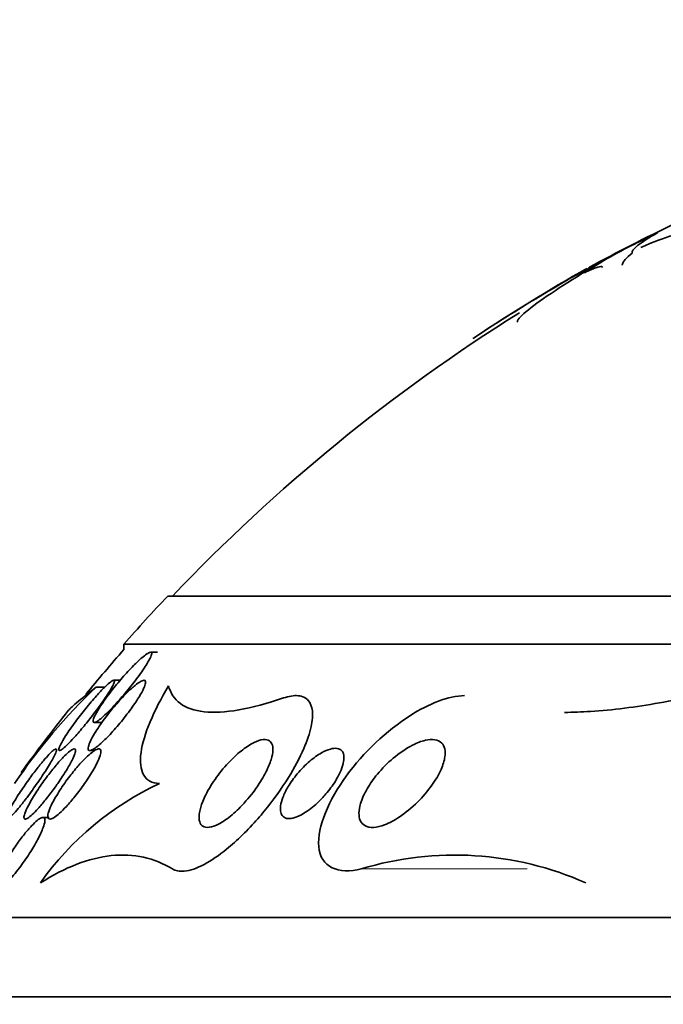
# Model space of a CAD drawing. Units: millimetres. Extents: x 0 to 970, y 0 to 1624.
# Drawn here: x 430 to 437, y 1201 to 1212 of the extents above; entities that cross this region are included whole.
import ezdxf
from ezdxf import colors
from ezdxf.entities.mleader import LeaderData, LeaderLine
from ezdxf.math import Vec2, Vec3

# ---------------------------------------------------------------- set-up
doc = ezdxf.new("R2010")
doc.units = ezdxf.units.MM
doc.layers.add('DV1_Défaut', color=7, linetype='Continuous')
doc.layers.add('Défaut', color=7, linetype='Continuous')

# ---------------------------------------------------------------- blocks, each defined once
blk = doc.blocks.new('_DOT')
at = {"color": 0}
blk.add_line((0, 0), (-1, 0), dxfattribs=at)
at = {"color": 0, "const_width": 0.333}
blk.add_lwpolyline([(-0.1665, 0, 1), (0.1665, 0, 1)], format="xyb", close=True, dxfattribs=at)
blk = doc.blocks.new('SE')
at = {"layer": 'DV1_Défaut', "color": 7, "linetype": 'Continuous', "lineweight": 35}
for p, q in [((437.38, 1209.674), (437.151, 1209.561)), ((436.904, 1209.434), (436.441, 1209.185)), ((431.803, 1205.534), (461.303, 1205.534)), ((431.303, 1204.986), (461.803, 1204.986)), ((431.303, 1204.986), (431.303, 1204.926)), ((431.686, 1204.895), (431.606, 1204.895)), ((431.262, 1204.575), (431.185, 1204.575)), ((430.988, 1204.498), (431.087, 1204.498)), ((430.967, 1204.095), (431.055, 1204.095)), ((430.918, 1203.775), (430.973, 1203.775)), ((430.454, 1203.015), (430.381, 1203.015)), ((429.053, 1201.875), (464.053, 1201.875)), ((428.553, 1200.973), (464.553, 1200.973))]:
    blk.add_line(p, q, dxfattribs=at)
at = {"layer": 'DV1_Défaut', "color": 7, "linetype": 'Continuous', "lineweight": 18}
blk.add_line((434.005, 1202.428), (435.893, 1202.428), dxfattribs=at)
at = {"layer": 'DV1_Défaut', "color": 7, "linetype": 'Continuous', "lineweight": 35}
for centre, radius, start, end in [((446.247, 1191.659), 20.086, 112.5274, 118.7027), ((439.583, 1204.585), 5.539, 116.0424, 123.2859), ((438.975, 1205.473), 4.47, 117.6023, 124.2067), ((446.553, 1191.587), 20.3, 119.4499, 123.7021), ((459.243, 1174.362), 41.616, 122.9639, 122.9697), ((446.553, 1191.587), 20.26, 122.0421, 136.4963), ((446.553, 1191.587), 20.3, 136.6022, 138.6972), ((446.553, 1191.587), 20.26, 138.8247, 140.7176), ((435.561, 1199.696), 6.632, 133.5998, 146.0285), ((446.553, 1191.587), 20.3, 141.4649, 143.9754), ((433.154, 1200.294), 3.426, 114.9514, 144.8102), ((435.069, 1198.926), 3.66, 65.9834, 106.8985)]:
    blk.add_arc(centre, radius, start, end, dxfattribs=at)
for points, knots in [([(437.087, 1209.439), (437.077, 1209.454), (437.098, 1209.483), (437.2, 1209.564), (437.278, 1209.615), (437.38, 1209.674)], [0, 0, 0, 0, 0.5, 0.5, 1, 1, 1, 1]), ([(437.185, 1209.502), (437.328, 1209.565), (437.453, 1209.613), (437.66, 1209.674), (437.736, 1209.687), (437.818, 1209.675), (437.836, 1209.659), (437.836, 1209.633)], [0, 0, 0, 0, 0.362658, 0.362658, 0.725316, 0.725316, 1, 1, 1, 1]), ([(436.974, 1209.302), (436.974, 1209.305), (436.974, 1209.309), (436.982, 1209.342), (437.021, 1209.385), (437.087, 1209.439)], [0, 0, 0, 0, 0.101152, 0.101152, 1, 1, 1, 1]), ([(436.543, 1209.215), (436.596, 1209.24), (436.639, 1209.258), (436.706, 1209.283), (436.729, 1209.288), (436.746, 1209.284), (436.749, 1209.281), (436.749, 1209.276)], [0, 0, 0, 0, 0.399645, 0.399645, 0.79929, 0.79929, 1, 1, 1, 1]), ([(436.441, 1209.185), (436.167, 1209.028), (435.906, 1208.87), (435.531, 1208.634), (435.409, 1208.555), (435.287, 1208.474), (435.281, 1208.47), (435.275, 1208.466)], [0, 0, 0, 0, 0.654392, 0.654392, 0.981589, 0.981589, 1, 1, 1, 1]), ([(435.78, 1208.653), (435.78, 1208.657), (435.781, 1208.663), (435.791, 1208.685), (435.808, 1208.705), (435.885, 1208.781), (435.971, 1208.847), (436.186, 1208.998), (436.317, 1209.082), (436.462, 1209.17)], [0, 0, 0, 0, 0.070818, 0.070818, 0.256654, 0.256654, 0.628327, 0.628327, 1, 1, 1, 1]), ([(431.203, 1204.297), (431.247, 1204.345), (431.292, 1204.397), (431.335, 1204.449), (431.379, 1204.503), (431.423, 1204.558), (431.461, 1204.61), (431.503, 1204.666), (431.541, 1204.721), (431.569, 1204.767), (431.587, 1204.797), (431.601, 1204.823), (431.61, 1204.844), (431.617, 1204.861), (431.621, 1204.876), (431.62, 1204.884), (431.619, 1204.893), (431.613, 1204.897), (431.602, 1204.894), (431.593, 1204.892), (431.58, 1204.885), (431.564, 1204.875), (431.548, 1204.864), (431.529, 1204.849), (431.508, 1204.832), (431.479, 1204.807), (431.447, 1204.776), (431.414, 1204.743), (431.372, 1204.7), (431.328, 1204.652), (431.285, 1204.604), (431.242, 1204.554), (431.199, 1204.502), (431.16, 1204.452), (431.115, 1204.394), (431.074, 1204.336), (431.039, 1204.284), (431.015, 1204.247), (430.994, 1204.212), (430.979, 1204.183), (430.967, 1204.159), (430.958, 1204.138), (430.955, 1204.123), (430.951, 1204.108), (430.953, 1204.098), (430.96, 1204.096), (430.967, 1204.093), (430.978, 1204.096), (430.992, 1204.104), (431.005, 1204.112), (431.022, 1204.124), (431.04, 1204.138), (431.06, 1204.155), (431.083, 1204.176), (431.106, 1204.198), (431.137, 1204.228), (431.17, 1204.262), (431.203, 1204.297)], [0, 0, 0, 0, 0.070556, 0.070556, 0.070556, 0.143175, 0.143175, 0.143175, 0.221418, 0.221418, 0.221418, 0.269779, 0.269779, 0.269779, 0.30986, 0.30986, 0.30986, 0.350242, 0.350242, 0.350242, 0.386276, 0.386276, 0.386276, 0.423104, 0.423104, 0.423104, 0.475758, 0.475758, 0.475758, 0.543325, 0.543325, 0.543325, 0.611811, 0.611811, 0.611811, 0.689714, 0.689714, 0.689714, 0.744812, 0.744812, 0.744812, 0.789016, 0.789016, 0.789016, 0.833688, 0.833688, 0.833688, 0.87181, 0.87181, 0.87181, 0.908171, 0.908171, 0.908171, 0.94814, 0.94814, 0.94814, 1, 1, 1, 1]), ([(431.15, 1204.465), (431.166, 1204.493), (431.179, 1204.517), (431.187, 1204.535), (431.194, 1204.551), (431.197, 1204.563), (431.195, 1204.57), (431.194, 1204.576), (431.188, 1204.577), (431.177, 1204.572), (431.168, 1204.568), (431.154, 1204.558), (431.139, 1204.546), (431.123, 1204.532), (431.104, 1204.515), (431.084, 1204.495), (431.055, 1204.467), (431.024, 1204.434), (430.992, 1204.398), (430.952, 1204.354), (430.91, 1204.304), (430.87, 1204.255), (430.829, 1204.205), (430.789, 1204.153), (430.752, 1204.103), (430.71, 1204.047), (430.672, 1203.991), (430.641, 1203.942), (430.618, 1203.907), (430.599, 1203.874), (430.585, 1203.847), (430.574, 1203.825), (430.566, 1203.807), (430.564, 1203.794), (430.561, 1203.782), (430.563, 1203.775), (430.571, 1203.775), (430.578, 1203.776), (430.589, 1203.781), (430.603, 1203.792), (430.616, 1203.802), (430.633, 1203.816), (430.651, 1203.833), (430.671, 1203.852), (430.694, 1203.876), (430.717, 1203.901), (430.751, 1203.937), (430.787, 1203.979), (430.823, 1204.021), (430.859, 1204.065), (430.896, 1204.11), (430.931, 1204.155), (430.973, 1204.209), (431.014, 1204.264), (431.05, 1204.315), (431.089, 1204.37), (431.124, 1204.422), (431.15, 1204.465)], [0, 0, 0, 0, 0.04808, 0.04808, 0.04808, 0.088963, 0.088963, 0.088963, 0.130133, 0.130133, 0.130133, 0.167055, 0.167055, 0.167055, 0.204819, 0.204819, 0.204819, 0.258008, 0.258008, 0.258008, 0.325186, 0.325186, 0.325186, 0.393137, 0.393137, 0.393137, 0.469537, 0.469537, 0.469537, 0.524498, 0.524498, 0.524498, 0.569079, 0.569079, 0.569079, 0.614097, 0.614097, 0.614097, 0.65291, 0.65291, 0.65291, 0.69018, 0.69018, 0.69018, 0.731069, 0.731069, 0.731069, 0.79052, 0.79052, 0.79052, 0.850686, 0.850686, 0.850686, 0.922871, 0.922871, 0.922871, 1, 1, 1, 1]), ([(431.176, 1203.992), (431.22, 1204.041), (431.265, 1204.094), (431.307, 1204.147), (431.35, 1204.202), (431.391, 1204.258), (431.428, 1204.311), (431.458, 1204.356), (431.485, 1204.399), (431.506, 1204.438), (431.523, 1204.468), (431.536, 1204.495), (431.543, 1204.518), (431.55, 1204.536), (431.552, 1204.551), (431.55, 1204.561), (431.548, 1204.571), (431.541, 1204.576), (431.53, 1204.575), (431.52, 1204.574), (431.506, 1204.569), (431.489, 1204.559), (431.472, 1204.549), (431.453, 1204.535), (431.432, 1204.518), (431.402, 1204.494), (431.369, 1204.463), (431.335, 1204.43), (431.293, 1204.388), (431.249, 1204.34), (431.207, 1204.291), (431.165, 1204.242), (431.123, 1204.189), (431.085, 1204.138), (431.042, 1204.081), (431.003, 1204.023), (430.971, 1203.971), (430.949, 1203.934), (430.93, 1203.899), (430.917, 1203.869), (430.906, 1203.845), (430.899, 1203.823), (430.897, 1203.807), (430.895, 1203.791), (430.898, 1203.781), (430.907, 1203.777), (430.914, 1203.773), (430.925, 1203.775), (430.94, 1203.782), (430.954, 1203.788), (430.971, 1203.799), (430.99, 1203.814), (431.011, 1203.83), (431.035, 1203.85), (431.059, 1203.873), (431.097, 1203.907), (431.137, 1203.949), (431.176, 1203.992)], [0, 0, 0, 0, 0.071115, 0.071115, 0.071115, 0.144964, 0.144964, 0.144964, 0.206653, 0.206653, 0.206653, 0.254909, 0.254909, 0.254909, 0.295062, 0.295062, 0.295062, 0.335465, 0.335465, 0.335465, 0.372221, 0.372221, 0.372221, 0.410272, 0.410272, 0.410272, 0.464345, 0.464345, 0.464345, 0.532431, 0.532431, 0.532431, 0.601253, 0.601253, 0.601253, 0.677773, 0.677773, 0.677773, 0.731378, 0.731378, 0.731378, 0.775165, 0.775165, 0.775165, 0.819354, 0.819354, 0.819354, 0.857792, 0.857792, 0.857792, 0.89517, 0.89517, 0.89517, 0.936496, 0.936496, 0.936496, 1, 1, 1, 1]), ([(430.988, 1204.498), (430.896, 1204.427), (430.821, 1204.366), (430.714, 1204.274), (430.679, 1204.24), (430.665, 1204.223)], [0, 0, 0, 0, 0.512036, 0.512036, 1, 1, 1, 1]), ([(431.709, 1203.401), (431.623, 1203.404), (431.562, 1203.439), (431.493, 1203.561), (431.484, 1203.649), (431.513, 1203.856), (431.55, 1203.976), (431.656, 1204.232), (431.727, 1204.37), (431.811, 1204.513)], [0, 0, 0, 0, 0.25, 0.25, 0.5, 0.5, 0.75, 0.75, 1, 1, 1, 1]), ([(431.811, 1204.513), (431.834, 1204.43), (431.879, 1204.362), (432.013, 1204.262), (432.104, 1204.23), (432.328, 1204.205), (432.46, 1204.212), (432.764, 1204.265), (432.935, 1204.312), (433.119, 1204.374)], [0, 0, 0, 0, 0.25, 0.25, 0.5, 0.5, 0.75, 0.75, 1, 1, 1, 1]), ([(438.228, 1204.498), (437.944, 1204.427), (437.666, 1204.366), (437.127, 1204.271), (436.864, 1204.237), (436.512, 1204.214), (436.413, 1204.211), (436.318, 1204.21)], [0, 0, 0, 0, 0.416296, 0.416296, 0.832592, 0.832592, 1, 1, 1, 1]), ([(433.119, 1204.374), (433.181, 1204.395), (433.239, 1204.404), (433.288, 1204.4), (433.336, 1204.395), (433.375, 1204.376), (433.402, 1204.345), (433.427, 1204.316), (433.442, 1204.275), (433.448, 1204.227), (433.454, 1204.175), (433.448, 1204.114), (433.434, 1204.048), (433.418, 1203.971), (433.388, 1203.885), (433.35, 1203.798), (433.304, 1203.692), (433.245, 1203.58), (433.176, 1203.47), (433.096, 1203.34), (433.002, 1203.209), (432.9, 1203.085), (432.876, 1203.056), (432.852, 1203.027), (432.827, 1202.999), (432.715, 1202.872), (432.593, 1202.751), (432.471, 1202.652), (432.386, 1202.583), (432.299, 1202.524), (432.218, 1202.48), (432.136, 1202.437), (432.057, 1202.408), (431.99, 1202.402), (431.937, 1202.397), (431.891, 1202.406), (431.855, 1202.428)], [0, 0, 0, 0, 0.072051, 0.072051, 0.072051, 0.143963, 0.143963, 0.143963, 0.211041, 0.211041, 0.211041, 0.283429, 0.283429, 0.283429, 0.368322, 0.368322, 0.368322, 0.470842, 0.470842, 0.470842, 0.591379, 0.591379, 0.591379, 0.619426, 0.619426, 0.619426, 0.748292, 0.748292, 0.748292, 0.837743, 0.837743, 0.837743, 0.928153, 0.928153, 0.928153, 1, 1, 1, 1]), ([(435.179, 1204.401), (435, 1204.4), (434.772, 1204.308), (434.29, 1204.001), (434.03, 1203.755), (433.639, 1203.216), (433.502, 1202.909), (433.539, 1202.453), (433.746, 1202.356), (434.005, 1202.428)], [0, 0, 0, 0, 0.203093, 0.203093, 0.468729, 0.468729, 0.734364, 0.734364, 1, 1, 1, 1]), ([(432.792, 1203.325), (432.743, 1203.258), (432.686, 1203.191), (432.628, 1203.132), (432.58, 1203.083), (432.529, 1203.037), (432.478, 1203), (432.437, 1202.97), (432.396, 1202.944), (432.357, 1202.927), (432.319, 1202.91), (432.282, 1202.9), (432.252, 1202.901), (432.227, 1202.901), (432.205, 1202.91), (432.19, 1202.924), (432.175, 1202.938), (432.166, 1202.958), (432.162, 1202.982), (432.157, 1203.007), (432.158, 1203.038), (432.164, 1203.071), (432.17, 1203.109), (432.183, 1203.151), (432.2, 1203.194), (432.22, 1203.245), (432.248, 1203.3), (432.28, 1203.353), (432.317, 1203.416), (432.362, 1203.48), (432.41, 1203.541), (432.464, 1203.607), (432.523, 1203.67), (432.584, 1203.725), (432.631, 1203.767), (432.68, 1203.805), (432.727, 1203.835), (432.766, 1203.859), (432.804, 1203.878), (432.838, 1203.889), (432.873, 1203.9), (432.905, 1203.904), (432.93, 1203.898), (432.952, 1203.893), (432.969, 1203.882), (432.981, 1203.864), (432.992, 1203.848), (432.998, 1203.825), (432.999, 1203.8), (433.001, 1203.771), (432.996, 1203.739), (432.988, 1203.703), (432.977, 1203.662), (432.96, 1203.617), (432.939, 1203.571), (432.914, 1203.516), (432.881, 1203.458), (432.844, 1203.401), (432.828, 1203.376), (432.81, 1203.35), (432.792, 1203.325)], [0, 0, 0, 0, 0.072675, 0.072675, 0.072675, 0.132441, 0.132441, 0.132441, 0.181232, 0.181232, 0.181232, 0.230522, 0.230522, 0.230522, 0.272625, 0.272625, 0.272625, 0.31166, 0.31166, 0.31166, 0.352896, 0.352896, 0.352896, 0.40018, 0.40018, 0.40018, 0.456433, 0.456433, 0.456433, 0.522715, 0.522715, 0.522715, 0.595665, 0.595665, 0.595665, 0.651538, 0.651538, 0.651538, 0.69724, 0.69724, 0.69724, 0.743364, 0.743364, 0.743364, 0.783398, 0.783398, 0.783398, 0.821956, 0.821956, 0.821956, 0.864168, 0.864168, 0.864168, 0.913804, 0.913804, 0.913804, 0.973456, 0.973456, 0.973456, 1, 1, 1, 1]), ([(434.808, 1203.381), (434.76, 1203.314), (434.704, 1203.248), (434.645, 1203.189), (434.58, 1203.125), (434.509, 1203.066), (434.436, 1203.018), (434.381, 1202.982), (434.325, 1202.951), (434.27, 1202.93), (434.227, 1202.914), (434.184, 1202.903), (434.146, 1202.901), (434.107, 1202.899), (434.072, 1202.906), (434.045, 1202.921), (434.022, 1202.935), (434.004, 1202.955), (433.993, 1202.98), (433.982, 1203.004), (433.978, 1203.033), (433.978, 1203.063), (433.979, 1203.097), (433.985, 1203.134), (433.996, 1203.171), (434.012, 1203.226), (434.039, 1203.283), (434.071, 1203.339), (434.104, 1203.396), (434.144, 1203.453), (434.188, 1203.506), (434.242, 1203.571), (434.303, 1203.633), (434.367, 1203.688), (434.437, 1203.747), (434.513, 1203.799), (434.587, 1203.837), (434.637, 1203.862), (434.687, 1203.882), (434.734, 1203.892), (434.772, 1203.901), (434.809, 1203.903), (434.841, 1203.898), (434.872, 1203.893), (434.9, 1203.881), (434.92, 1203.861), (434.937, 1203.844), (434.949, 1203.821), (434.955, 1203.794), (434.961, 1203.767), (434.961, 1203.737), (434.956, 1203.704), (434.95, 1203.66), (434.934, 1203.611), (434.913, 1203.561), (434.886, 1203.501), (434.85, 1203.44), (434.808, 1203.381)], [0, 0, 0, 0, 0.070679, 0.070679, 0.070679, 0.147253, 0.147253, 0.147253, 0.205158, 0.205158, 0.205158, 0.251301, 0.251301, 0.251301, 0.297968, 0.297968, 0.297968, 0.337366, 0.337366, 0.337366, 0.374111, 0.374111, 0.374111, 0.41378, 0.41378, 0.41378, 0.471293, 0.471293, 0.471293, 0.529551, 0.529551, 0.529551, 0.600647, 0.600647, 0.600647, 0.678098, 0.678098, 0.678098, 0.729512, 0.729512, 0.729512, 0.771337, 0.771337, 0.771337, 0.813542, 0.813542, 0.813542, 0.850368, 0.850368, 0.850368, 0.886933, 0.886933, 0.886933, 0.9378, 0.9378, 0.9378, 1, 1, 1, 1]), ([(430.202, 1203.243), (430.242, 1203.296), (430.283, 1203.353), (430.321, 1203.408), (430.357, 1203.46), (430.392, 1203.513), (430.423, 1203.561), (430.455, 1203.612), (430.483, 1203.659), (430.503, 1203.698), (430.517, 1203.725), (430.528, 1203.748), (430.533, 1203.764), (430.539, 1203.781), (430.54, 1203.792), (430.534, 1203.794), (430.53, 1203.796), (430.521, 1203.793), (430.508, 1203.783), (430.497, 1203.775), (430.482, 1203.761), (430.465, 1203.744), (430.447, 1203.727), (430.427, 1203.704), (430.406, 1203.68), (430.382, 1203.652), (430.355, 1203.62), (430.329, 1203.587), (430.298, 1203.547), (430.265, 1203.505), (430.234, 1203.462), (430.198, 1203.412), (430.162, 1203.36), (430.129, 1203.311), (430.093, 1203.257), (430.06, 1203.204), (430.034, 1203.158), (430.013, 1203.122), (429.996, 1203.09), (429.984, 1203.063), (429.974, 1203.041), (429.967, 1203.023), (429.965, 1203.011), (429.964, 1202.999), (429.967, 1202.994), (429.974, 1202.995), (429.981, 1202.997), (429.992, 1203.004), (430.006, 1203.015), (430.019, 1203.027), (430.036, 1203.043), (430.054, 1203.063), (430.073, 1203.084), (430.095, 1203.109), (430.118, 1203.136), (430.145, 1203.169), (430.173, 1203.205), (430.202, 1203.243)], [0, 0, 0, 0, 0.07301, 0.07301, 0.07301, 0.142485, 0.142485, 0.142485, 0.215119, 0.215119, 0.215119, 0.264156, 0.264156, 0.264156, 0.313723, 0.313723, 0.313723, 0.355908, 0.355908, 0.355908, 0.394648, 0.394648, 0.394648, 0.435592, 0.435592, 0.435592, 0.482782, 0.482782, 0.482782, 0.539189, 0.539189, 0.539189, 0.605649, 0.605649, 0.605649, 0.678249, 0.678249, 0.678249, 0.733751, 0.733751, 0.733751, 0.779798, 0.779798, 0.779798, 0.826233, 0.826233, 0.826233, 0.866944, 0.866944, 0.866944, 0.906208, 0.906208, 0.906208, 0.948774, 0.948774, 0.948774, 1, 1, 1, 1]), ([(430.551, 1203.402), (430.59, 1203.457), (430.626, 1203.512), (430.657, 1203.564), (430.682, 1203.606), (430.704, 1203.646), (430.721, 1203.681), (430.734, 1203.709), (430.744, 1203.734), (430.749, 1203.753), (430.754, 1203.773), (430.754, 1203.786), (430.748, 1203.792), (430.743, 1203.797), (430.733, 1203.796), (430.72, 1203.789), (430.708, 1203.783), (430.693, 1203.772), (430.675, 1203.758), (430.657, 1203.742), (430.636, 1203.722), (430.613, 1203.699), (430.588, 1203.673), (430.561, 1203.642), (430.533, 1203.61), (430.501, 1203.571), (430.468, 1203.529), (430.436, 1203.487), (430.398, 1203.437), (430.361, 1203.385), (430.328, 1203.334), (430.292, 1203.28), (430.259, 1203.226), (430.232, 1203.177), (430.212, 1203.141), (430.195, 1203.106), (430.184, 1203.078), (430.175, 1203.054), (430.169, 1203.034), (430.167, 1203.02), (430.166, 1203.005), (430.17, 1202.997), (430.178, 1202.995), (430.186, 1202.994), (430.197, 1202.998), (430.212, 1203.007), (430.226, 1203.016), (430.243, 1203.03), (430.262, 1203.048), (430.282, 1203.067), (430.305, 1203.09), (430.328, 1203.116), (430.355, 1203.146), (430.384, 1203.18), (430.412, 1203.215), (430.446, 1203.257), (430.48, 1203.302), (430.513, 1203.347), (430.526, 1203.365), (430.539, 1203.384), (430.551, 1203.402)], [0, 0, 0, 0, 0.072986, 0.072986, 0.072986, 0.132717, 0.132717, 0.132717, 0.181299, 0.181299, 0.181299, 0.230389, 0.230389, 0.230389, 0.272228, 0.272228, 0.272228, 0.311142, 0.311142, 0.311142, 0.352605, 0.352605, 0.352605, 0.400546, 0.400546, 0.400546, 0.457802, 0.457802, 0.457802, 0.524907, 0.524907, 0.524907, 0.597483, 0.597483, 0.597483, 0.651953, 0.651953, 0.651953, 0.697444, 0.697444, 0.697444, 0.743292, 0.743292, 0.743292, 0.783843, 0.783843, 0.783843, 0.823388, 0.823388, 0.823388, 0.866527, 0.866527, 0.866527, 0.916723, 0.916723, 0.916723, 0.976349, 0.976349, 0.976349, 1, 1, 1, 1]), ([(430.981, 1203.601), (431, 1203.637), (431.017, 1203.671), (431.027, 1203.7), (431.036, 1203.725), (431.042, 1203.747), (431.042, 1203.763), (431.043, 1203.779), (431.039, 1203.789), (431.029, 1203.793), (431.021, 1203.797), (431.009, 1203.795), (430.994, 1203.788), (430.979, 1203.781), (430.961, 1203.77), (430.941, 1203.755), (430.92, 1203.738), (430.896, 1203.717), (430.871, 1203.693), (430.842, 1203.665), (430.811, 1203.632), (430.781, 1203.598), (430.745, 1203.556), (430.709, 1203.511), (430.674, 1203.465), (430.635, 1203.413), (430.597, 1203.358), (430.564, 1203.305), (430.53, 1203.251), (430.499, 1203.197), (430.477, 1203.15), (430.462, 1203.118), (430.45, 1203.088), (430.444, 1203.064), (430.437, 1203.039), (430.436, 1203.019), (430.441, 1203.008), (430.445, 1202.998), (430.454, 1202.994), (430.466, 1202.995), (430.478, 1202.997), (430.493, 1203.004), (430.51, 1203.015), (430.528, 1203.026), (430.549, 1203.043), (430.571, 1203.062), (430.595, 1203.084), (430.622, 1203.111), (430.649, 1203.14), (430.682, 1203.175), (430.715, 1203.214), (430.747, 1203.254), (430.785, 1203.301), (430.822, 1203.351), (430.857, 1203.401), (430.895, 1203.455), (430.931, 1203.511), (430.96, 1203.563), (430.968, 1203.576), (430.975, 1203.588), (430.981, 1203.601)], [0, 0, 0, 0, 0.05253, 0.05253, 0.05253, 0.097039, 0.097039, 0.097039, 0.141893, 0.141893, 0.141893, 0.181612, 0.181612, 0.181612, 0.220898, 0.220898, 0.220898, 0.264492, 0.264492, 0.264492, 0.315929, 0.315929, 0.315929, 0.377409, 0.377409, 0.377409, 0.447826, 0.447826, 0.447826, 0.520265, 0.520265, 0.520265, 0.569527, 0.569527, 0.569527, 0.619295, 0.619295, 0.619295, 0.661911, 0.661911, 0.661911, 0.701093, 0.701093, 0.701093, 0.742175, 0.742175, 0.742175, 0.789044, 0.789044, 0.789044, 0.844635, 0.844635, 0.844635, 0.910089, 0.910089, 0.910089, 0.982328, 0.982328, 0.982328, 1, 1, 1, 1]), ([(433.505, 1203.18), (433.456, 1203.134), (433.403, 1203.092), (433.352, 1203.061), (433.317, 1203.039), (433.281, 1203.022), (433.248, 1203.012), (433.22, 1203.003), (433.194, 1202.999), (433.171, 1203.001), (433.148, 1203.003), (433.129, 1203.011), (433.114, 1203.025), (433.101, 1203.037), (433.092, 1203.054), (433.088, 1203.074), (433.083, 1203.095), (433.083, 1203.12), (433.086, 1203.146), (433.091, 1203.176), (433.1, 1203.209), (433.113, 1203.242), (433.128, 1203.282), (433.149, 1203.324), (433.173, 1203.365), (433.202, 1203.414), (433.238, 1203.463), (433.276, 1203.509), (433.32, 1203.562), (433.369, 1203.612), (433.42, 1203.655), (433.463, 1203.691), (433.508, 1203.724), (433.552, 1203.749), (433.587, 1203.769), (433.622, 1203.784), (433.654, 1203.793), (433.681, 1203.8), (433.707, 1203.803), (433.728, 1203.8), (433.75, 1203.797), (433.769, 1203.788), (433.782, 1203.774), (433.794, 1203.761), (433.802, 1203.743), (433.805, 1203.723), (433.809, 1203.702), (433.808, 1203.677), (433.804, 1203.65), (433.798, 1203.62), (433.788, 1203.587), (433.774, 1203.553), (433.758, 1203.512), (433.735, 1203.47), (433.71, 1203.428), (433.679, 1203.378), (433.642, 1203.328), (433.602, 1203.281), (433.571, 1203.246), (433.539, 1203.211), (433.505, 1203.18)], [0, 0, 0, 0, 0.072428, 0.072428, 0.072428, 0.121663, 0.121663, 0.121663, 0.163492, 0.163492, 0.163492, 0.205566, 0.205566, 0.205566, 0.243957, 0.243957, 0.243957, 0.28324, 0.28324, 0.28324, 0.327743, 0.327743, 0.327743, 0.380876, 0.380876, 0.380876, 0.444722, 0.444722, 0.444722, 0.517674, 0.517674, 0.517674, 0.57867, 0.57867, 0.57867, 0.627176, 0.627176, 0.627176, 0.66802, 0.66802, 0.66802, 0.709093, 0.709093, 0.709093, 0.746789, 0.746789, 0.746789, 0.785904, 0.785904, 0.785904, 0.830883, 0.830883, 0.830883, 0.885181, 0.885181, 0.885181, 0.950562, 0.950562, 0.950562, 1, 1, 1, 1]), ([(430.115, 1202.439), (430.154, 1202.492), (430.194, 1202.549), (430.231, 1202.606), (430.264, 1202.658), (430.295, 1202.712), (430.322, 1202.761), (430.348, 1202.811), (430.371, 1202.859), (430.385, 1202.899), (430.396, 1202.927), (430.403, 1202.952), (430.405, 1202.971), (430.407, 1202.991), (430.404, 1203.004), (430.397, 1203.011), (430.39, 1203.016), (430.379, 1203.016), (430.365, 1203.01), (430.352, 1203.005), (430.335, 1202.994), (430.317, 1202.979), (430.297, 1202.963), (430.276, 1202.942), (430.253, 1202.918), (430.227, 1202.891), (430.199, 1202.859), (430.172, 1202.825), (430.14, 1202.786), (430.108, 1202.742), (430.078, 1202.698), (430.043, 1202.648), (430.01, 1202.595), (429.98, 1202.545), (429.95, 1202.492), (429.922, 1202.439), (429.901, 1202.392), (429.885, 1202.357), (429.873, 1202.324), (429.865, 1202.296), (429.858, 1202.269), (429.855, 1202.246), (429.858, 1202.232), (429.861, 1202.22), (429.869, 1202.214), (429.88, 1202.215), (429.891, 1202.215), (429.905, 1202.221), (429.921, 1202.232), (429.937, 1202.243), (429.957, 1202.26), (429.977, 1202.28), (430, 1202.301), (430.025, 1202.328), (430.049, 1202.358), (430.071, 1202.383), (430.093, 1202.411), (430.115, 1202.439)], [0, 0, 0, 0, 0.074538, 0.074538, 0.074538, 0.142793, 0.142793, 0.142793, 0.211043, 0.211043, 0.211043, 0.25863, 0.25863, 0.25863, 0.306584, 0.306584, 0.306584, 0.349109, 0.349109, 0.349109, 0.390044, 0.390044, 0.390044, 0.43398, 0.43398, 0.43398, 0.484265, 0.484265, 0.484265, 0.542956, 0.542956, 0.542956, 0.609496, 0.609496, 0.609496, 0.678897, 0.678897, 0.678897, 0.731104, 0.731104, 0.731104, 0.783801, 0.783801, 0.783801, 0.829205, 0.829205, 0.829205, 0.87053, 0.87053, 0.87053, 0.912773, 0.912773, 0.912773, 0.959651, 0.959651, 0.959651, 1, 1, 1, 1]), ([(431.855, 1202.428), (431.753, 1202.491), (431.643, 1202.536), (431.411, 1202.587), (431.288, 1202.593), (430.906, 1202.552), (430.637, 1202.449), (430.354, 1202.269)], [0, 0, 0, 0, 0.25, 0.25, 0.5, 0.5, 1, 1, 1, 1])]:
    blk.add_open_spline(points, degree=3, knots=knots, dxfattribs=at)

msp = doc.modelspace()

# ---------------------------------------------------------------- block references
at = {"layer": 'Défaut'}
msp.add_blockref('SE', (0, 0), dxfattribs=at)

# ---------------------------------------------------------------- leaders
at = {"layer": 'Défaut', "color": 7, "linetype": 'Continuous', "lineweight": 18}
ml = msp.add_multileader_mtext('Standard', dxfattribs=at)
ml.set_content('{\\pxsm0.9;\\fSolid Edge ISO|b1||i0||c0|p34;\\W1.;14/08/2017\\P}', color=256)
ml.set_leader_properties()
ml.set_arrow_properties(name='DOT')
ml.build(insert=Vec2(0, 0))
ml.multileader.update_dxf_attribs({"leader_type": 0, "dogleg_length": 0, "arrow_head_size": 12})
ctx = ml.context
ctx.base_point, ctx.char_height, ctx.arrow_head_size, ctx.landing_gap_size = Vec3(858.398, 1616.788), 12, 12, 4.2
notes = []
notes.append((ctx, [(0, (0, 0, 0), (0, 0), (1, 0), 1, [])]))
ctx.mtext.insert = Vec3(860.398, 1622.909)
for ctx, leaders in notes:
    for number, flags, end, landing, length, lines in leaders:
        leader = LeaderData()
        leader.index, (leader.has_last_leader_line, leader.has_dogleg_vector, leader.attachment_direction) = number, flags
        leader.last_leader_point, leader.dogleg_vector, leader.dogleg_length = Vec3(end), Vec3(landing), length
        for number, points, colour, breaks in lines:
            line = LeaderLine()
            line.index, line.vertices, line.color, line.breaks = number, Vec3.list(points), colors.encode_raw_color(colour), breaks
            leader.lines.append(line)
        ctx.leaders.append(leader)

doc.saveas('drawing.dxf')
